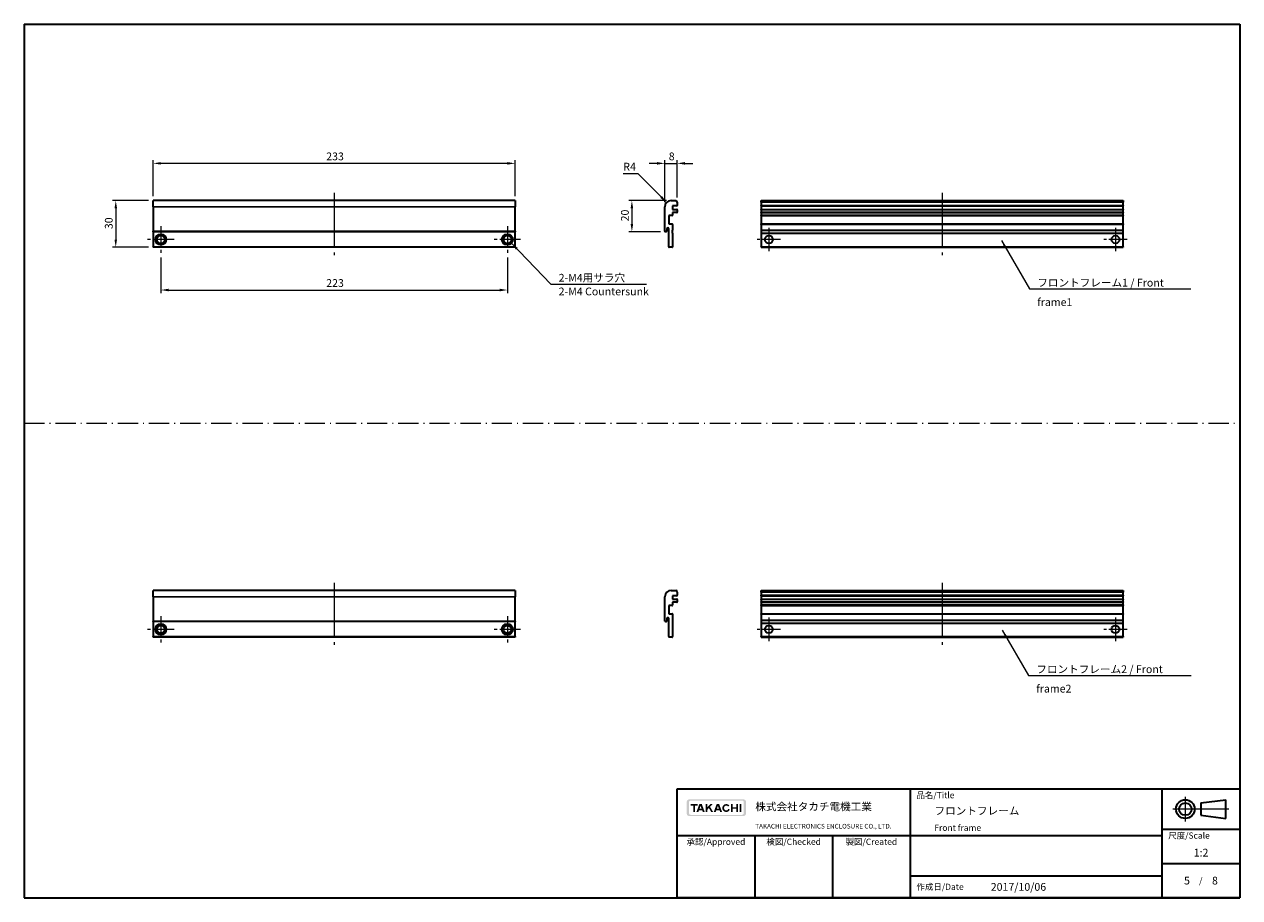
# Model space of a CAD drawing. Units: millimetres. Extents: x 0 to 9454, y 0 to 1686.
# Drawn here: x 5905 to 6687, y 0 to 562 of the extents above; entities that cross this region are included whole.
import ezdxf
from ezdxf.enums import TextEntityAlignment as Align

# ---------------------------------------------------------------- set-up
doc = ezdxf.new("R2010")
doc.units = ezdxf.units.MM
doc.header["$LTSCALE"] = 6
doc.linetypes.add('CHAIN', pattern=[0.35429999999999995, 0.2362, -0.0295, 0.0591, -0.0295])
doc.linetypes.add('DASH_DOT', pattern=[0.37, 0.24, -0.06, 0.01, -0.06])
doc.layers.get('Defpoints').update_dxf_attribs({"lineweight": 25})
for name, color, linetype, lineweight in [('Border (ISO)', 7, 'Continuous', 35), ('Center Mark (ISO)', 131, 'Continuous', 18), ('Centerline (ISO)', 131, 'Continuous', 18), ('Dimension (ISO)', 7, 'Continuous', 18), ('Hatch (ISO)', 1, 'Continuous', 18), ('Sketch Geometry (ISO)', 7, 'Continuous', 18), ('Symbol (ISO)', 7, 'Continuous', 18), ('Title (ISO)', 7, 'Continuous', 35), ('Visible (ISO)', 7, 'Continuous', 35), ('Visible Narrow (ISO)', 7, 'Continuous', 25)]:
    doc.layers.add(name, color=color, linetype=linetype, lineweight=lineweight)
doc.styles.add('Note Text (TK)', font='txt')
doc.styles.add('文字スタイル67', font='arial.ttf')
doc.dimstyles.new('Default - Method 1b (TK)', dxfattribs={"dimscale": 6, "dimtxt": 2.5, "dimasz": 2.5, "dimexe": 1, "dimexo": 1.499999999999999, "dimgap": 1, "dimtad": 1, "dimtoh": 1, "dimrnd": 1e-08, "dimdsep": 46, "dimtxsty": 'Note Text (TK)', "dimcen": 0.09, "dimdle": 5, "dimclrd": 100, "dimclre": 100, "dimclrt": 7, "dimadec": 1, "dimazin": 1, "dimtfac": 1, "dimtmove": 0, "dimatfit": 3, "dimfxl": 1, "dimtolj": 1, "dimlwd": -1, "dimlwe": -1, "dimarcsym": 0})
doc.dimstyles.new('Default - Method 1b (TK)$7', dxfattribs={"dimscale": 6, "dimtxt": 2.5, "dimasz": 2.5, "dimexe": 1, "dimexo": 1.499999999999999, "dimgap": 1, "dimtad": 1, "dimtoh": 1, "dimrnd": 1e-08, "dimdsep": 46, "dimtxsty": 'Note Text (TK)', "dimcen": 0.09, "dimdle": 5, "dimclrd": 100, "dimclre": 100, "dimclrt": 7, "dimadec": 1, "dimazin": 1, "dimtfac": 1, "dimtmove": 0, "dimatfit": 3, "dimfxl": 1, "dimtolj": 1, "dimlwd": -1, "dimlwe": -1, "dimarcsym": 0})

# ---------------------------------------------------------------- blocks, each defined once
blk = doc.blocks.new('図面枠 tk図枠')
at = {"layer": 'Border (ISO)'}
for p, q in [((14.49999999999999, 289), (405.4999999999997, 289)), ((14.49999999999999, 289), (14.50000000000001, 8.000000000000009)), ((405.4999999999997, 289), (405.4999999999997, 8.000000000000009)), ((14.50000000000001, 8.000000000000009), (405.4999999999997, 8.000000000000009))]:
    blk.add_line(p, q, dxfattribs=at)
blk = doc.blocks.new('表題欄 tk表題欄')
at = {"layer": 'Hatch (ISO)'}
h = blk.add_hatch(color=256, dxfattribs=at)
edge = h.paths.add_edge_path(flags=0)
edge.add_arc((95.57537688673351, 236.2990653650367), 0.5958259999999997, 269.9999999999897, 360)
edge.add_line((96.17120288673351, 236.2990653650368), (96.1712028867335, 239.7107813650365))
edge.add_arc((95.5753768867335, 239.7107813650366), 0.5958259999999997, 0, 90.0000000000068)
edge.add_line((95.57537688673342, 240.3066073650366), (79.13710888673356, 240.3066073650366))
edge.add_arc((79.13710888673353, 239.7107813650366), 0.5958259999999997, 89.99999999999744, 180)
edge.add_line((78.54128288673351, 239.7107813650365), (78.54128288673331, 236.2990653650368))
edge.add_arc((79.13710888673332, 236.2990653650365), 0.5958259999999997, 180, 270.0000000000231)
edge.add_line((79.13710888673356, 235.7032393650365), (95.57537688673342, 235.7032393650367))
edge = h.paths.add_edge_path()
edge.add_line((77.83935088673356, 239.9556413650365), (77.83935088673356, 236.0542053650368))
edge.add_arc((78.54128288673346, 236.0542053650367), 0.7019319999998936, 180, 270.0000000000087)
edge.add_line((78.54128288673355, 235.3522733650368), (96.17120288673351, 235.3522733650368))
edge.add_arc((96.17120288673351, 236.0542053650367), 0.7019319999998921, 270, 360)
edge.add_line((96.8731348867334, 236.0542053650368), (96.87313488673352, 239.9556413650365))
edge.add_arc((96.1712028867336, 239.9556413650367), 0.7019319999998921, 0, 90.00000000000873)
edge.add_line((96.1712028867335, 240.6575733650367), (78.54128288673355, 240.6575733650366))
edge.add_arc((78.54128288673355, 239.9556413650365), 0.7019319999999984, 90, 180)
for points in [[(79.07181288673355, 239.1476033650369), (79.07181288673355, 238.6578833650367), (79.92066088673353, 238.6578833650367), (79.92066088673353, 236.6581933650368), (80.50832488673353, 236.6581933650368), (80.50832488673353, 238.6578833650367), (81.35717288673355, 238.6578833650367), (81.35717288673355, 239.1476033650369)], [(85.68407849525303, 236.6581933650368), (84.9434673993943, 237.8918698287545), (84.41792288673358, 237.3246628822781), (84.41792288673358, 236.6581933650368), (83.89555488673355, 236.6581933650368), (83.89555488673355, 239.1476033650369), (84.41792288673358, 239.1476033650369), (84.41792288673358, 238.0993979968839), (85.38913556809511, 239.1476033650369), (86.1069649084727, 239.1476033650369), (85.31925422435492, 238.2974470774499), (86.30334488673353, 236.6581933650368)], [(92.0914293961446, 239.1476033650369), (92.0914293961446, 236.6581933650368), (92.60971639614463, 236.6581933650368), (92.60971639614463, 237.6580383650368), (93.76872039614459, 237.6580383650368), (93.76872039614459, 236.6581933650368), (94.28700739614462, 236.6581933650368), (94.28700739614462, 239.1476033650369), (93.76872039614459, 239.1476033650369), (93.76872039614459, 238.1477583650367), (92.60971639614463, 238.1477583650367), (92.60971639614463, 239.1476033650369)], [(94.8420233961447, 239.1476033650369), (94.8420233961447, 236.6581933650368), (95.3643913961447, 236.6581933650368), (95.3643913961447, 239.1476033650369)]]:
    blk.add_hatch(color=256, dxfattribs=at).paths.add_polyline_path(points)
h = blk.add_hatch(color=256, dxfattribs=at)
h.paths.add_polyline_path([(82.59020695886475, 237.7110913650368), (81.95242681460245, 237.7110913650368), (82.27131688673356, 238.5794973650367)], flags=0)
h.paths.add_polyline_path([(82.77903014574996, 237.1968853650368), (81.76360362771717, 237.1968853650368), (81.56578886050404, 236.6581933650368), (80.94907288673355, 236.6581933650368), (81.86321688673355, 239.1476033650369), (82.67941688673353, 239.1476033650369), (83.59356088673351, 236.6581933650368), (82.97684491296302, 236.6581933650368)])
h = blk.add_hatch(color=256, dxfattribs=at)
h.paths.add_polyline_path([(87.52707281460243, 237.7110913650368), (88.16485295886469, 237.7110913650368), (87.84596288673359, 238.5794973650367)], flags=0)
h.paths.add_polyline_path([(87.14043486050403, 236.6581933650368), (87.3382496277172, 237.1968853650368), (88.35367614574989, 237.1968853650368), (88.551490912963, 236.6581933650368), (89.16820688673344, 236.6581933650368), (88.25406288673351, 239.1476033650369), (87.43786288673356, 239.1476033650369), (86.52371888673358, 236.6581933650368)])
h = blk.add_hatch(color=256, dxfattribs=at)
edge = h.paths.add_edge_path()
edge.add_arc((90.52309888673331, 237.9028983650369), 1.273272000000011, 38.55054079078439, 336.5820184016556)
edge.add_line((91.69149139614443, 237.3968543650369), (91.17255542714857, 237.6216113977801))
edge.add_ellipse((90.52309888673351, 237.9028983650369), major_axis=(0, -0.7998759999999119), ratio=0.8673469387756529, start_angle=128.5505407907963, end_angle=426.582018401653, ccw=False)
edge.add_line((91.09381514418376, 238.3576891122095), (91.51887237036831, 238.6964075050431))
at = {"layer": 'Title (ISO)'}
for p, q in [((74.70882392282105, 244.052739026017), (255.7088239228211, 244.052739026017)), ((74.70882392282105, 209.052739026017), (74.70882392282105, 244.052739026017)), ((149.7088239228211, 244.052739026017), (149.7088239228211, 209.052739026017)), ((230.7088239228211, 244.052739026017), (230.7088239228211, 209.052739026017)), ((255.7088239228211, 244.052739026017), (255.7088239228211, 209.052739026017)), ((243.2088239228211, 239.552739026017), (251.2088239228211, 240.5527390260171)), ((243.2088239228211, 239.552739026017), (243.2088239228211, 235.552739026017)), ((251.2088239228211, 234.552739026017), (251.2088239228211, 240.5527390260171)), ((243.2088239228211, 235.552739026017), (251.2088239228211, 234.552739026017)), ((230.7088239228211, 231.052739026017), (255.7088239228211, 231.052739026017)), ((74.70882392282105, 229.052739026017), (230.7088239228211, 229.052739026017)), ((99.70882392282108, 229.052739026017), (99.70882392282108, 209.052739026017)), ((124.708823922821, 229.052739026017), (124.708823922821, 209.052739026017)), ((230.7088239228211, 220.052739026017), (255.7088239228211, 220.052739026017)), ((149.7088239228211, 216.052739026017), (230.7088239228211, 216.052739026017)), ((255.7088239228211, 209.052739026017), (74.70882392282105, 209.052739026017))]:
    blk.add_line(p, q, dxfattribs=at)
at = {"layer": 'Title (ISO)', "color": 4, "linetype": 'CHAIN', "lineweight": 18, "ltscale": 8.889559745788574}
blk.add_line((238.2088239228211, 241.552739026017), (238.2088239228211, 233.552739026017), dxfattribs=at)
at = {"layer": 'Title (ISO)', "color": 4, "linetype": 'CHAIN', "lineweight": 18, "ltscale": 20.00163269042969}
blk.add_line((252.2088239228211, 237.552739026017), (234.2088239228211, 237.552739026017), dxfattribs=at)
at = {"layer": 'Title (ISO)'}
for radius in [3, 2]:
    blk.add_circle((238.2088239228211, 237.552739026017), radius, dxfattribs=at)
at = {"layer": 'Title (ISO)', "color": 1, "char_height": 2.000000029802321, "line_spacing_factor": 1.5, "style": 'Note Text (TK)'}
for s, insert, attachment_point in [('\\fＭＳ Ｐゴシック|b0|i0;\\H2.0000;品名/Title', (151.708823922821, 242.052739026017), 4), ('\\fＭＳ Ｐゴシック|b0|i0;\\H2.0000;承認/Approved', (87.20882392282108, 227.052739026017), 5), ('\\fＭＳ Ｐゴシック|b0|i0;\\H2.0000;検図/Checked', (112.208823922821, 227.052739026017), 5), ('\\fＭＳ Ｐゴシック|b0|i0;\\H2.0000;製図/Created', (137.2088239228211, 227.052739026017), 5), ('\\fＭＳ Ｐゴシック|b0|i0;\\H2.0000;尺度/Scale', (232.7088239228211, 229.052739026017), 4), ('\\fＭＳ Ｐゴシック|b0|i0;\\H2.0000;作成日/Date', (151.708823922821, 212.552739026017), 4)]:
    blk.add_mtext(s, dxfattribs=dict(at, insert=insert, attachment_point=attachment_point))
at = {"layer": 'Title (ISO)', "color": 7, "line_spacing_factor": 1.5, "style": 'Note Text (TK)'}
for s, insert, char_height, attachment_point in [('株式会社タカチ電機工業', (99.87313488673342, 238.052739026017), 2.5, 4), ('\\fArial|b0|i0;\\H1.4986;TAKACHI ELECTRONICS ENCLOSURE CO., LTD.', (99.87313488673342, 232.052739026017), 1.49859994649887, 4), ('\\fＭＳ Ｐゴシック|b0|i0;\\H2.0000;/', (243.2088239228211, 214.552739026017), 2.000000029802321, 5)]:
    blk.add_mtext(s, dxfattribs=dict(at, insert=insert, char_height=char_height, attachment_point=attachment_point))
at = {"layer": 'Title (ISO)', "color": 7}
for tag, p, height, style in [('<品名>_001', (157.5667784682756, 235.6393867532897), 2.5, 'Note Text (TK)'), ('<Title>_001', (157.4932713957346, 230.5520568828656), 2.000000029802321, '文字スタイル67'), ('<ページ_No.>_001', (237.9488807410029, 213.302739026017), 2.5, 'Note Text (TK)'), ('<総ページ数>_001', (246.7997330137302, 213.302739026017), 2.5, 'Note Text (TK)'), ('作成日_001', (175.6250171046392, 211.2814322078352), 2.5, 'Note Text (TK)')]:
    blk.add_attdef(tag, p, '', height=height, dxfattribs=dict(at, style=style))
at = {"layer": 'Title (ISO)', "color": 7, "style": 'Note Text (TK)'}
for tag, p in [('<尺度>', (243.2088239228211, 223.5527390260171)), ('<承認>', (87.20882392282108, 217.052739026017))]:
    blk.add_attdef(tag, text='', height=2.5, dxfattribs=at).set_placement(p, align=Align.MIDDLE_CENTER)
blk = doc.blocks.new('*D269')
at = {"layer": 'Defpoints', "color": 0}
for p in [(5987.83691677799, 472.5169272817998), (5987.83691677799, 448.5169272817998), (6220.836916777989, 448.5169272817998)]:
    blk.add_point(p, dxfattribs=at)
at = {"layer": 'Dimension (ISO)', "color": 100}
for p, q in [((5987.83691677799, 451.5169272817998), (5987.83691677799, 474.5169272817998)), ((6215.836916777989, 472.5169272817998), (5992.836916777989, 472.5169272817998)), ((6220.836916777989, 451.5169272817998), (6220.836916777989, 474.5169272817998))]:
    blk.add_line(p, q, dxfattribs=at)
for points in [[(5992.836916777989, 473.3502606151331), (5992.836916777989, 471.6835939484665), (5987.83691677799, 472.5169272817998)], [(6215.836916777989, 473.3502606151331), (6215.836916777989, 471.6835939484665), (6220.836916777989, 472.5169272817998)]]:
    blk.add_solid(points, dxfattribs=at)
at = {"layer": 'Dimension (ISO)', "color": 7, "insert": (6099.251689505262, 477.0169272817998), "char_height": 5, "attachment_point": 4, "style": 'Note Text (TK)'}
blk.add_mtext('\\A1;233', dxfattribs=at)
blk = doc.blocks.new('*D270')
at = {"layer": 'Defpoints', "color": 0}
for p in [(5987.836916777991, 448.5169272818001), (5963.83691677799, 418.5169272818011), (5987.836916777991, 418.5169272818011)]:
    blk.add_point(p, dxfattribs=at)
at = {"layer": 'Dimension (ISO)', "color": 100}
for p, q in [((5984.836916777991, 448.5169272818001), (5961.83691677799, 448.5169272818001)), ((5963.83691677799, 443.5169272818), (5963.83691677799, 423.5169272818011)), ((5984.836916777991, 418.5169272818011), (5961.83691677799, 418.5169272818011))]:
    blk.add_line(p, q, dxfattribs=at)
for points in [[(5963.003583444657, 443.5169272818), (5964.670250111323, 443.5169272818), (5963.83691677799, 448.5169272818001)], [(5963.003583444657, 423.5169272818011), (5964.670250111323, 423.5169272818011), (5963.83691677799, 418.5169272818011)]]:
    blk.add_solid(points, dxfattribs=at)
at = {"layer": 'Dimension (ISO)', "color": 7, "insert": (5959.336916777989, 430.1930636454368), "char_height": 5, "attachment_point": 4, "rotation": 90, "style": 'Note Text (TK)'}
blk.add_mtext('\\A1;30', dxfattribs=at)
blk = doc.blocks.new('*D271')
at = {"layer": 'Defpoints', "color": 0}
for p in [(5992.836916777989, 415.0169272818011), (6215.836916777989, 415.0169272818011), (6215.836916777989, 391.0169272818011)]:
    blk.add_point(p, dxfattribs=at)
at = {"layer": 'Dimension (ISO)', "color": 100}
for p, q in [((5992.836916777989, 412.0169272818011), (5992.836916777989, 389.0169272818011)), ((6215.836916777989, 412.0169272818011), (6215.836916777989, 389.0169272818011)), ((5997.836916777989, 391.0169272818011), (6210.836916777989, 391.0169272818011))]:
    blk.add_line(p, q, dxfattribs=at)
for points in [[(5997.836916777989, 391.8502606151345), (5997.836916777989, 390.1835939484678), (5992.836916777989, 391.0169272818011)], [(6210.836916777989, 391.8502606151345), (6210.836916777989, 390.1835939484678), (6215.836916777989, 391.0169272818011)]]:
    blk.add_solid(points, dxfattribs=at)
at = {"layer": 'Dimension (ISO)', "color": 7, "insert": (6099.251689505262, 395.5169272818011), "char_height": 5, "attachment_point": 4, "style": 'Note Text (TK)'}
blk.add_mtext('\\A1;223', dxfattribs=at)
blk = doc.blocks.new('*D272')
at = {"layer": 'Defpoints', "color": 0}
for p in [(6325.128443969012, 472.5169272818), (6325.128443969012, 447.5169272817979), (6317.128443969012, 444.5169272818016)]:
    blk.add_point(p, dxfattribs=at)
at = {"layer": 'Dimension (ISO)', "color": 100}
for p, q in [((6312.128443969013, 472.5169272818), (6307.128443969013, 472.5169272818)), ((6317.128443969012, 447.5169272818016), (6317.128443969012, 474.5169272817999)), ((6317.128443969012, 472.5169272818), (6325.128443969012, 472.5169272818)), ((6325.128443969012, 450.516927281798), (6325.128443969012, 474.5169272817999)), ((6330.128443969012, 472.5169272818), (6335.128443969012, 472.5169272818))]:
    blk.add_line(p, q, dxfattribs=at)
for points in [[(6312.128443969013, 473.3502606151333), (6312.128443969013, 471.6835939484666), (6317.128443969012, 472.5169272818)], [(6330.128443969012, 473.3502606151333), (6330.128443969012, 471.6835939484666), (6325.128443969012, 472.5169272818)]]:
    blk.add_solid(points, dxfattribs=at)
at = {"layer": 'Dimension (ISO)', "color": 7, "insert": (6319.65117124174, 477.0169272818), "char_height": 5, "attachment_point": 4, "style": 'Note Text (TK)'}
blk.add_mtext('\\A1;8', dxfattribs=at)
blk = doc.blocks.new('*D273')
at = {"layer": 'Defpoints', "color": 0}
for p in [(6321.128443969016, 448.5169272818001), (6295.928443969003, 428.5169272818018), (6317.428443969009, 428.5169272818018)]:
    blk.add_point(p, dxfattribs=at)
at = {"layer": 'Dimension (ISO)', "color": 100}
for p, q in [((6318.128443969016, 448.5169272818001), (6293.928443969003, 448.5169272818001)), ((6295.928443969003, 443.5169272818), (6295.928443969003, 433.5169272818018)), ((6314.428443969009, 428.5169272818018), (6293.928443969003, 428.5169272818018))]:
    blk.add_line(p, q, dxfattribs=at)
for points in [[(6295.095110635671, 443.5169272818), (6296.761777302337, 443.5169272818), (6295.928443969003, 448.5169272818001)], [(6295.095110635671, 433.5169272818018), (6296.761777302337, 433.5169272818018), (6295.928443969003, 428.5169272818018)]]:
    blk.add_solid(points, dxfattribs=at)
at = {"layer": 'Dimension (ISO)', "color": 7, "insert": (6291.428443969002, 435.1930636454372), "char_height": 5, "attachment_point": 4, "rotation": 90, "style": 'Note Text (TK)'}
blk.add_mtext('\\A1;20', dxfattribs=at)
blk = doc.blocks.new('*D274')
at = {"layer": 'Defpoints', "color": 0}
for p in [(6318.30001684426, 447.345354406545), (6321.128443969008, 444.5169272817988)]:
    blk.add_point(p, dxfattribs=at)
at = {"layer": 'Dimension (ISO)', "color": 100}
for p, q in [((6290.392554791102, 465.8925526247462), (6299.752818626048, 465.8925526247458)), ((6299.752818626048, 465.8925526247458), (6314.764482938326, 450.8808883124766))]:
    blk.add_line(p, q, dxfattribs=at)
blk.add_solid([(6315.353738589315, 451.4701439634655), (6314.175227287338, 450.2916326614877), (6318.30001684426, 447.345354406545)], dxfattribs=at)
at = {"layer": 'Dimension (ISO)', "color": 7, "insert": (6290.392554791101, 470.3925526247466), "char_height": 5, "attachment_point": 4, "style": 'Note Text (TK)'}
blk.add_mtext('\\A1;R4', dxfattribs=at)

msp = doc.modelspace()

# ---------------------------------------------------------------- linework, layer by layer
at = {"layer": 'Center Mark (ISO)', "linetype": 'CHAIN', "ltscale": 9.445162773132324}
for p, q in [((5992.836916777989, 432.0169272818011), (5992.836916777989, 415.0169272818011)), ((6215.836916777989, 432.0169272818011), (6215.836916777989, 415.0169272818011)), ((6001.336916777989, 423.5169272818011), (5984.336916777991, 423.5169272818011)), ((6224.336916777989, 423.5169272818011), (6207.33691677799, 423.5169272818011)), ((5992.836916777917, 181.1793522657468), (5992.836916777917, 164.1793522657468)), ((6215.836916777917, 181.1793522657468), (6215.836916777917, 164.1793522657467)), ((6001.336916777916, 172.6793522657468), (5984.336916777916, 172.6793522657468)), ((6224.336916777915, 172.6793522657467), (6207.336916777915, 172.6793522657467))]:
    msp.add_line(p, q, dxfattribs=at)
at = {"layer": 'Center Mark (ISO)', "linetype": 'CHAIN', "ltscale": 8.389515876770018}
for p, q in [((6384.083220711446, 431.0669272818), (6384.083220711446, 415.9669272818)), ((6607.083220711448, 431.0669272818), (6607.083220711448, 415.9669272818)), ((6391.633220711447, 423.5169272818001), (6376.533220711446, 423.5169272818001)), ((6614.633220711446, 423.5169272818001), (6599.533220711446, 423.5169272818001)), ((6384.056596255559, 180.2293522657457), (6384.056596255559, 165.1293522657457)), ((6607.056596255559, 180.2293522657457), (6607.056596255559, 165.1293522657457)), ((6391.606596255559, 172.6793522657457), (6376.506596255559, 172.6793522657457)), ((6614.606596255558, 172.6793522657457), (6599.506596255558, 172.6793522657457))]:
    msp.add_line(p, q, dxfattribs=at)
at = {"layer": 'Centerline (ISO)', "linetype": 'CHAIN', "ltscale": 23.99096870422363}
for p, q in [((6104.336916777989, 453.5169272817998), (6104.336916777989, 413.5169272818008)), ((6495.583220711449, 453.516927281799), (6495.583220711447, 413.5169272818)), ((6104.336916777914, 202.6793522657456), (6104.336916777914, 162.6793522657466)), ((6495.55659625556, 202.6793522657447), (6495.556596255558, 162.6793522657457))]:
    msp.add_line(p, q, dxfattribs=at)
at = {"layer": 'Sketch Geometry (ISO)', "color": 4, "linetype": 'DASH_DOT', "lineweight": 18, "ltscale": 9.032109260559082}
msp.add_line((5904.999981031436, 305.3201661454292), (6686.999969596705, 305.3201661454292), dxfattribs=at)
at = {"layer": 'Visible (ISO)'}
for p, q in [((6220.836916777989, 448.5169272817998), (5987.83691677799, 448.5169272817998)), ((5987.83691677799, 444.5169272818016), (5987.83691677799, 448.5169272817998)), ((6220.836916777989, 448.5169272817998), (6220.836916777989, 444.5169272818016)), ((6321.128443969012, 448.5169272817998), (6324.128443969012, 448.516927281799)), ((6325.128443969012, 447.5169272817979), (6325.128443969012, 445.4169272817984)), ((6379.083220711448, 448.516927281799), (6612.083220711449, 448.516927281799)), ((6379.083220711448, 447.5169272817979), (6379.083220711448, 448.516927281799)), ((6379.083220711449, 447.5169272817979), (6379.083220711449, 445.4169272817984)), ((6612.083220711449, 448.516927281799), (6612.083220711449, 447.5169272817979)), ((6612.083220711449, 445.4169272817984), (6612.083220711449, 447.5169272817979)), ((5987.83691677799, 444.5169272818016), (5987.83691677799, 428.816927281802)), ((6220.836916777989, 428.816927281802), (6220.836916777989, 444.5169272818016)), ((6317.128443969004, 428.816927281802), (6317.128443969012, 444.5169272818016)), ((6319.628443969008, 438.9169272818008), (6319.628443969006, 433.5169272818013)), ((6321.828443969009, 438.9169272818006), (6319.628443969008, 438.9169272818008)), ((6322.128443969011, 445.1169272818003), (6322.128443969011, 442.9169272817994)), ((6324.828443969011, 445.1169272817986), (6322.128443969011, 445.1169272818003)), ((6322.128443969011, 442.9169272817994), (6324.828443969011, 442.9169272817988)), ((6322.12844396901, 440.9169272817995), (6322.128443969009, 439.2169272818006)), ((6324.82844396901, 440.9169272817986), (6322.12844396901, 440.9169272817995)), ((6325.128443969012, 442.6169272817987), (6325.12844396901, 441.2169272817988)), ((6379.083220711448, 445.1169272817986), (6379.083220711449, 445.4169272817984)), ((6379.083220711446, 445.1169272818003), (6379.083220711446, 442.9169272817994)), ((6379.083220711448, 445.1169272817986), (6612.083220711449, 445.1169272817986)), ((6379.083220711448, 442.9169272817988), (6612.083220711449, 442.9169272817988)), ((6379.083220711449, 442.6169272817987), (6379.083220711448, 442.9169272817988)), ((6379.083220711449, 442.6169272817987), (6379.083220711449, 441.2169272817988)), ((6379.083220711448, 440.9169272817991), (6379.083220711449, 441.2169272817988)), ((6379.083220711448, 440.9169272817986), (6612.083220711449, 440.9169272817986)), ((6379.083220711446, 440.9169272817995), (6379.083220711446, 439.2169272818006)), ((6379.083220711446, 438.9169272818006), (6379.083220711446, 439.2169272818006)), ((6379.083220711446, 438.9169272818008), (6379.083220711446, 433.5169272818013)), ((6379.083220711446, 438.9169272818006), (6612.083220711446, 438.9169272818006)), ((6612.083220711449, 445.4169272817984), (6612.083220711449, 445.1169272817986)), ((6612.083220711446, 442.9169272817994), (6612.083220711446, 445.1169272818003)), ((6612.083220711449, 442.9169272817988), (6612.083220711449, 442.6169272817987)), ((6612.083220711449, 441.2169272817988), (6612.083220711449, 442.6169272817987)), ((6612.083220711449, 441.2169272817988), (6612.083220711449, 440.9169272817991)), ((6612.083220711446, 439.2169272818006), (6612.083220711446, 440.9169272817995)), ((6612.083220711446, 439.2169272818006), (6612.083220711446, 438.9169272818006)), ((6612.083220711446, 433.5169272818013), (6612.083220711446, 438.9169272818008)), ((6318.378443969005, 430.391927281802), (6318.378443969003, 429.0169272818014)), ((6319.628443969006, 433.5169272818013), (6321.828443969006, 433.5169272818006)), ((6319.628443969001, 418.8169272818011), (6319.628443969005, 430.3919272818014)), ((6322.128443969006, 433.2169272818005), (6322.128443969003, 429.5169272817998)), ((6379.083220711446, 433.5169272818006), (6612.083220711446, 433.5169272818006)), ((6379.083220711446, 433.2169272818005), (6379.083220711446, 433.5169272818006)), ((6379.083220711446, 433.2169272818005), (6379.083220711446, 429.5169272817998)), ((6612.083220711446, 433.5169272818006), (6612.083220711446, 433.2169272818005)), ((6612.083220711446, 429.5169272817998), (6612.083220711446, 433.2169272818005)), ((5987.83691677799, 428.5169272818018), (5987.83691677799, 428.816927281802)), ((6220.836916777989, 428.5169272818015), (5987.83691677799, 428.5169272818015)), ((5987.83691677799, 428.5169272818015), (5987.83691677799, 418.8169272818011)), ((6220.836916777989, 428.816927281802), (6220.836916777989, 428.5169272818018)), ((6220.836916777989, 418.8169272818011), (6220.836916777989, 428.5169272818015)), ((6317.878443969004, 428.5169272818015), (6317.428443969006, 428.5169272818015)), ((6321.928443969006, 429.5169272817998), (6321.928443969003, 427.5169272817998)), ((6322.128443969003, 429.5169272817998), (6321.928443969006, 429.5169272817998)), ((6321.928443969003, 427.5169272817998), (6322.128443969003, 427.5169272817998)), ((6322.128443969003, 427.5169272817998), (6322.128443969002, 418.8169272817998)), ((6379.083220711446, 429.5169272817998), (6379.083220711446, 427.5169272817998)), ((6379.083220711446, 429.5169272817998), (6612.083220711446, 429.5169272817998)), ((6379.083220711446, 427.5169272817998), (6612.083220711446, 427.5169272817998)), ((6379.083220711446, 427.5169272817998), (6379.083220711446, 418.8169272817998)), ((6612.083220711446, 427.5169272817998), (6612.083220711446, 429.5169272817998)), ((6612.083220711446, 418.8169272817998), (6612.083220711446, 427.5169272817998)), ((5987.83691677799, 418.516927281801), (5987.83691677799, 418.8169272818011)), ((6220.836916777989, 418.516927281801), (5987.83691677799, 418.516927281801)), ((6220.836916777989, 418.8169272818011), (6220.836916777989, 418.516927281801)), ((6321.828443969002, 418.5169272818), (6319.928443969001, 418.516927281801)), ((6379.083220711446, 418.5169272818), (6379.083220711446, 418.8169272817998)), ((6379.083220711446, 418.5169272818), (6612.083220711446, 418.5169272818)), ((6612.083220711446, 418.8169272817998), (6612.083220711446, 418.5169272818)), ((6220.836916777916, 197.6793522657455), (5987.836916777915, 197.6793522657455)), ((5987.836916777915, 193.6793522657473), (5987.836916777915, 197.6793522657455)), ((6220.836916777916, 197.6793522657455), (6220.836916777916, 193.6793522657473)), ((6321.157850068418, 197.6793522657455), (6324.157850068418, 197.6793522657446)), ((6325.157850068418, 196.6793522657437), (6325.157850068418, 194.5793522657441)), ((6379.05659625556, 197.6793522657446), (6612.05659625556, 197.6793522657447)), ((6379.05659625556, 196.6793522657437), (6379.05659625556, 197.6793522657447)), ((6379.056596255561, 196.6793522657437), (6379.056596255561, 194.5793522657441)), ((6612.05659625556, 197.6793522657447), (6612.056596255562, 196.6793522657437)), ((6612.056596255562, 194.5793522657441), (6612.056596255562, 196.6793522657438)), ((5987.836916777915, 193.6793522657473), (5987.836916777915, 177.9793522657477)), ((6220.836916777916, 177.9793522657477), (6220.836916777916, 193.6793522657473)), ((6317.157850068412, 177.9793522657477), (6317.157850068419, 193.6793522657473)), ((6319.657850068415, 188.0793522657465), (6319.657850068412, 182.6793522657469)), ((6321.857850068415, 188.0793522657463), (6319.657850068415, 188.0793522657465)), ((6322.157850068418, 194.2793522657459), (6322.157850068417, 192.0793522657452)), ((6324.857850068418, 194.2793522657441), (6322.157850068418, 194.2793522657459)), ((6322.157850068417, 192.0793522657452), (6324.857850068415, 192.0793522657445)), ((6322.157850068415, 190.0793522657451), (6322.157850068414, 188.3793522657462)), ((6324.857850068415, 190.0793522657441), (6322.157850068415, 190.0793522657451)), ((6325.157850068417, 191.7793522657444), (6325.157850068415, 190.3793522657444)), ((6379.05659625556, 194.2793522657441), (6379.056596255561, 194.5793522657441)), ((6379.056596255559, 194.2793522657459), (6379.056596255559, 192.0793522657452)), ((6379.05659625556, 194.2793522657441), (6612.05659625556, 194.2793522657441)), ((6379.05659625556, 192.0793522657445), (6612.05659625556, 192.0793522657445)), ((6379.056596255561, 191.7793522657444), (6379.05659625556, 192.0793522657445)), ((6379.056596255561, 191.7793522657444), (6379.056596255561, 190.3793522657444)), ((6379.05659625556, 190.0793522657449), (6379.056596255561, 190.3793522657444)), ((6379.05659625556, 190.0793522657441), (6612.05659625556, 190.0793522657441)), ((6379.056596255559, 190.0793522657451), (6379.056596255559, 188.3793522657462)), ((6379.056596255558, 188.0793522657462), (6379.056596255559, 188.3793522657462)), ((6379.056596255558, 188.0793522657465), (6379.056596255558, 182.6793522657469)), ((6379.056596255558, 188.0793522657463), (6612.056596255559, 188.0793522657463)), ((6612.056596255562, 194.5793522657441), (6612.05659625556, 194.2793522657441)), ((6612.056596255559, 192.0793522657452), (6612.056596255559, 194.2793522657459)), ((6612.05659625556, 192.0793522657445), (6612.056596255562, 191.7793522657444)), ((6612.056596255562, 190.3793522657445), (6612.056596255562, 191.7793522657444)), ((6612.056596255562, 190.3793522657445), (6612.05659625556, 190.0793522657449)), ((6612.056596255559, 188.3793522657463), (6612.056596255559, 190.0793522657452)), ((6612.056596255559, 188.3793522657463), (6612.056596255559, 188.0793522657463)), ((6612.056596255555, 182.6793522657469), (6612.056596255555, 188.0793522657466)), ((6319.657850068412, 182.6793522657469), (6321.857850068411, 182.6793522657462)), ((6322.157850068411, 182.379352265746), (6322.157850068411, 178.6793522657455)), ((6379.056596255558, 182.6793522657462), (6612.056596255559, 182.6793522657462)), ((6379.056596255559, 182.379352265746), (6379.056596255558, 182.6793522657462)), ((6379.056596255559, 182.379352265746), (6379.056596255559, 178.6793522657455)), ((6612.056596255559, 182.6793522657462), (6612.056596255559, 182.379352265746)), ((6612.056596255559, 178.6793522657455), (6612.056596255559, 182.379352265746)), ((5987.836916777915, 177.6793522657475), (5987.836916777915, 177.9793522657477)), ((6220.836916777916, 177.6793522657473), (5987.836916777915, 177.6793522657473)), ((5987.836916777915, 177.6793522657473), (5987.836916777915, 167.9793522657468)), ((6220.836916777916, 177.9793522657477), (6220.836916777916, 177.6793522657475)), ((6220.836916777916, 167.9793522657467), (6220.836916777916, 177.6793522657473)), ((6317.907850068412, 177.6793522657473), (6317.457850068411, 177.6793522657473)), ((6318.40785006841, 179.5543522657476), (6318.40785006841, 178.1793522657471)), ((6319.657850068406, 167.9793522657467), (6319.657850068411, 179.554352265747)), ((6321.957850068411, 178.6793522657455), (6321.957850068409, 176.6793522657455)), ((6322.157850068411, 178.6793522657455), (6321.957850068411, 178.6793522657455)), ((6321.957850068409, 176.6793522657455), (6322.157850068411, 176.6793522657455)), ((6322.157850068411, 176.6793522657455), (6322.157850068407, 167.9793522657456)), ((6379.056596255558, 178.6793522657455), (6379.056596255558, 176.6793522657455)), ((6379.056596255559, 178.6793522657455), (6612.056596255559, 178.6793522657455)), ((6379.056596255559, 176.6793522657455), (6612.056596255559, 176.6793522657456)), ((6379.056596255559, 176.6793522657455), (6379.056596255559, 167.9793522657456)), ((6612.056596255559, 176.6793522657456), (6612.056596255559, 178.6793522657455)), ((6612.056596255559, 167.9793522657456), (6612.056596255559, 176.6793522657456)), ((5987.836916777915, 167.6793522657467), (5987.836916777915, 167.9793522657468)), ((6220.836916777916, 167.6793522657467), (5987.836916777915, 167.6793522657467)), ((6220.836916777916, 167.9793522657467), (6220.836916777916, 167.6793522657466)), ((6321.857850068406, 167.6793522657457), (6319.957850068405, 167.6793522657467)), ((6379.056596255558, 167.6793522657457), (6379.056596255559, 167.9793522657455)), ((6379.056596255558, 167.6793522657457), (6612.056596255559, 167.6793522657457)), ((6612.056596255559, 167.9793522657456), (6612.056596255559, 167.6793522657457))]:
    msp.add_line(p, q, dxfattribs=at)
for centre, radius in [((5992.836916777989, 423.5169272818011), 3.5), ((5992.836916777989, 423.5169272818007), 2.549999999999998), ((6215.836916777989, 423.5169272818009), 3.5), ((6215.836916777989, 423.5169272818007), 2.549999999999998), ((6384.083220711446, 423.5169272818001), 2.549999999999998), ((6607.083220711448, 423.5169272818001), 2.549999999999998), ((5992.836916777917, 172.6793522657468), 3.5), ((5992.836916777917, 172.6793522657464), 2.549999999999998), ((6215.836916777917, 172.6793522657467), 3.5), ((6215.836916777917, 172.6793522657464), 2.549999999999998), ((6384.056596255559, 172.6793522657457), 2.549999999999998), ((6607.056596255559, 172.6793522657457), 2.549999999999998)]:
    msp.add_circle(centre, radius, dxfattribs=at)
for centre, radius, start, end in [((6321.128443969012, 444.5169272817998), 4, 90, 180), ((6324.128443969012, 447.5169272817988), 1, 0, 90), ((6321.828443969009, 439.2169272818006), 0.3000000000000014, 269.9999999999479, 0), ((6324.828443969011, 445.4169272817986), 0.2999999999999997, 269.9999999999479, 0), ((6324.828443969011, 442.6169272817988), 0.2999999999999994, 0, 89.99999999994789), ((6324.82844396901, 441.2169272817991), 0.3000000000000014, 270, 0), ((6319.003443969005, 430.3919272818016), 0.625, 0, 180), ((6321.828443969006, 433.2169272818005), 0.299999999999998, 0, 89.99999999994789), ((6317.428443969006, 428.8169272818018), 0.299999999999998, 180, 270), ((6317.878443969004, 429.0169272818015), 0.5000000000000038, 270, 0), ((6319.928443969001, 418.816927281801), 0.299999999999998, 180, 269.9999999999479), ((6321.828443969002, 418.8169272818), 0.2999999999999958, 269.9999999999479, 0), ((6321.157850068416, 193.6793522657455), 4, 90, 180), ((6324.157850068418, 196.6793522657446), 1, 0, 90), ((6321.857850068415, 188.3793522657462), 0.3000000000000014, 269.9999999999479, 0), ((6324.857850068418, 194.5793522657442), 0.2999999999999997, 269.9999999999479, 0), ((6324.857850068415, 191.7793522657445), 0.2999999999999994, 0, 89.99999999994789), ((6324.857850068415, 190.3793522657449), 0.3000000000000014, 270, 0), ((6319.032850068411, 179.5543522657473), 0.625, 0, 180), ((6321.857850068411, 182.3793522657462), 0.299999999999998, 0, 89.99999999994789), ((6317.457850068411, 177.9793522657475), 0.299999999999998, 180, 270), ((6317.907850068412, 178.1793522657473), 0.5000000000000038, 270, 0), ((6319.957850068405, 167.9793522657466), 0.299999999999998, 180, 269.9999999999479), ((6321.857850068406, 167.9793522657457), 0.2999999999999958, 269.9999999999479, 0)]:
    msp.add_arc(centre, radius, start, end, dxfattribs=at)
at = {"layer": 'Visible Narrow (ISO)'}
for p, q in [((6379.083220711449, 447.5169272817979), (6612.083220711449, 447.5169272817979)), ((6220.836916777989, 444.5169272818016), (5987.83691677799, 444.5169272818016)), ((6379.083220711449, 445.4169272817984), (6612.083220711449, 445.4169272817984)), ((6379.083220711449, 442.6169272817987), (6612.083220711449, 442.6169272817987)), ((6379.083220711449, 441.2169272817988), (6612.083220711449, 441.2169272817988)), ((6379.083220711446, 439.2169272818006), (6612.083220711446, 439.2169272818006)), ((6379.083220711446, 433.2169272818005), (6612.083220711446, 433.2169272818005)), ((6220.836916777989, 428.816927281802), (5987.83691677799, 428.816927281802)), ((6220.836916777989, 418.8169272818011), (5987.83691677799, 418.8169272818011)), ((6379.083220711446, 418.8169272817998), (6612.083220711446, 418.8169272817998)), ((6379.056596255561, 196.6793522657437), (6612.056596255562, 196.6793522657438)), ((6220.836916777916, 193.6793522657473), (5987.836916777915, 193.6793522657473)), ((6379.056596255561, 194.5793522657441), (6612.056596255562, 194.5793522657441)), ((6379.056596255561, 191.7793522657444), (6612.056596255562, 191.7793522657444)), ((6379.056596255561, 190.3793522657444), (6612.056596255562, 190.3793522657445)), ((6379.056596255559, 188.3793522657462), (6612.056596255559, 188.3793522657463)), ((6379.056596255559, 182.379352265746), (6612.056596255559, 182.379352265746)), ((6220.836916777916, 177.9793522657477), (5987.836916777915, 177.9793522657477)), ((6220.836916777916, 167.9793522657467), (5987.836916777915, 167.9793522657468)), ((6379.056596255559, 167.9793522657456), (6612.056596255559, 167.9793522657456))]:
    msp.add_line(p, q, dxfattribs=at)

# ---------------------------------------------------------------- block references
at = {"xscale": 2, "yscale": 2, "zscale": 2}
msp.add_blockref('図面枠 tk図枠', (5876, -16.00000000000001), dxfattribs=at)
ref = msp.add_blockref('表題欄 tk表題欄', (6175.582352154358, -418.105478052034), dxfattribs=dict(xscale=2, yscale=2, zscale=2))
ref.add_attrib('<品名>_001', 'フロントフレーム', (6490.630681818181, 53.40056818181818), dxfattribs={"layer": 'Title (ISO)', "color": 7, "height": 5, "style": 'Note Text (TK)'})
ref.add_attrib('<尺度>_001', '1:2', (6657.426136363636, 26.50000000000006), dxfattribs={"layer": 'Title (ISO)', "color": 7, "height": 5, "style": 'Note Text (TK)'})
ref.add_attrib('作成日_001', '2017/10/06', (6526.832386363636, 4.45738636363639), dxfattribs={"layer": 'Title (ISO)', "color": 7, "height": 5, "style": 'Note Text (TK)'})
ref.add_attrib('<Title>_001', 'Front frame', (6490.541609815815, 42.99863571369712), dxfattribs={"layer": 'Title (ISO)', "color": 7, "height": 4.000000059604643, "style": '文字スタイル67'})
ref.add_attrib('<ページ_No.>_001', '5', (6651.181818181818, 8.500000000000009), dxfattribs={"layer": 'Title (ISO)', "color": 7, "height": 5, "style": 'Note Text (TK)'})
ref.add_attrib('<総ページ数>_001', '8', (6669.181818181818, 8.500000000000009), dxfattribs={"layer": 'Title (ISO)', "color": 7, "height": 5, "style": 'Note Text (TK)'})

# ---------------------------------------------------------------- texts
at = {"layer": 'Symbol (ISO)', "color": 7, "char_height": 5, "attachment_point": 1, "style": 'Note Text (TK)'}
for s, insert, width, line_spacing_factor in [('{\\fＭＳ Ｐゴシック|b0|i0;2-M4用サラ穴\\P\\fＭＳ Ｐゴシック|b0|i0;2-M4 Countersunk}', (6248.807961294343, 401.4189853156969), 58.68421077728271, 1.058181881904602), ('{\\fＭＳ Ｐゴシック|b0|i0;フロントフレーム1 / Front frame1}', (6556.774807335613, 398.2310556151629), 103.3625698089599, 1.5), ('{\\fＭＳ Ｐゴシック|b0|i0;フロントフレーム2 / Front frame2}', (6556.165098479057, 149.5252215017501), 103.3625698089599, 1.5)]:
    msp.add_mtext(s, dxfattribs=dict(at, insert=insert, width=width, line_spacing_factor=line_spacing_factor))

# ---------------------------------------------------------------- dimensions: what is measured, and where the dimension line sits
at = {"layer": 'Dimension (ISO)', "color": 100}
for base, p1, p2, angle, picture, middle in [((5987.83691677799, 472.5169272817998), (6220.836916777989, 448.5169272817998), (5987.83691677799, 448.5169272817998), 180, '*D269', (6104.336916777989, 472.5169272817998)), ((5963.83691677799, 418.5169272818011), (5987.83691677799, 448.5169272817998), (5987.83691677799, 418.516927281801), 90, '*D270', (5963.836916777989, 433.5169272818005)), ((6295.928443969003, 428.5169272818018), (6321.128443969012, 448.5169272817998), (6317.428443969006, 428.5169272818015), 90, '*D273', (6295.928443969001, 438.5169272818008)), ((6215.836916777989, 391.0169272818011), (5992.836916777989, 415.0169272818011), (6215.836916777989, 415.0169272818011), 180, '*D271', (6104.336916777989, 391.0169272818011))]:
    dim = msp.add_linear_dim(base=base, p1=p1, p2=p2, angle=angle, dimstyle='Default - Method 1b (TK)', override={"dimscale": 0, "dimtxt": 5, "dimasz": 5, "dimexe": 2, "dimexo": 2.999999999999998, "dimgap": 2, "dimtoh": 0, "dimdec": 2, "dimcen": 0.18, "dimtol": 0, "dimlim": 0, "dimtp": 0, "dimtm": 0, "dimtdec": 2, "dimtofl": 0, "dimatfit": 1}, dxfattribs=at)
    dim.commit()
    dim.dimension.update_dxf_attribs({"geometry": picture, "text_midpoint": middle, "dimtype": 160})
dim = msp.add_linear_dim(base=(6325.128443969012, 472.5169272818), p1=(6317.128443969012, 444.5169272818016), p2=(6325.128443969012, 447.5169272817979), dimstyle='Default - Method 1b (TK)', override={"dimscale": 0, "dimtxt": 5, "dimasz": 5, "dimexe": 2, "dimexo": 2.999999999999998, "dimgap": 2, "dimtoh": 0, "dimdec": 2, "dimcen": 0.18, "dimtol": 0, "dimlim": 0, "dimtp": 0, "dimtm": 0, "dimtdec": 2, "dimtofl": 1, "dimatfit": 1}, dxfattribs=at)
dim.commit()
dim.dimension.update_dxf_attribs({"geometry": '*D272', "text_midpoint": (6321.128443969012, 472.5169272818), "dimtype": 160})
dim = msp.add_radius_dim(center=(6321.128443969008, 444.5169272817988), mpoint=(6318.30001684426, 447.345354406545), dimstyle='Default - Method 1b (TK)', override={"dimscale": 0, "dimtxt": 5, "dimasz": 5, "dimexe": 2, "dimexo": 2.999999999999998, "dimgap": 2, "dimtih": 1, "dimdec": 2, "dimlfac": 1, "dimcen": 0, "dimtol": 0, "dimlim": 0, "dimtp": 0, "dimtm": 0, "dimtdec": 2, "dimtofl": 0}, dxfattribs=at)
dim.commit()
dim.dimension.update_dxf_attribs({"geometry": '*D274', "text_midpoint": (6294.071532063828, 465.8925526247466), "dimtype": 164})

# ---------------------------------------------------------------- leaders
at = {"layer": 'Symbol (ISO)', "color": 100, "annotation_type": 0, "has_hookline": 1, "hookline_direction": 0}
for points, text_width in [([(6533.743887349404, 422.7948584718047), (6551.774807335613, 391.7380002541502), (6556.774807335613, 391.7380002541502)], 98.69318181818183), ([(6218.424035197069, 421.1596368275586), (6243.807961294344, 394.8162017185944), (6248.807961294343, 394.8162017185944)], 56.5625), ([(6534.239090704708, 172.1752602695483), (6551.165098479057, 143.0321661407375), (6556.165098479057, 143.0321661407375)], 99.6875)]:
    msp.add_leader(points, dimstyle='Default - Method 1b (TK)$7', override={"dimscale": 0, "dimtxt": 5, "dimasz": 5, "dimgap": 0, "dimtad": 1}, dxfattribs=dict(at, text_width=text_width))

doc.saveas('drawing.dxf')
